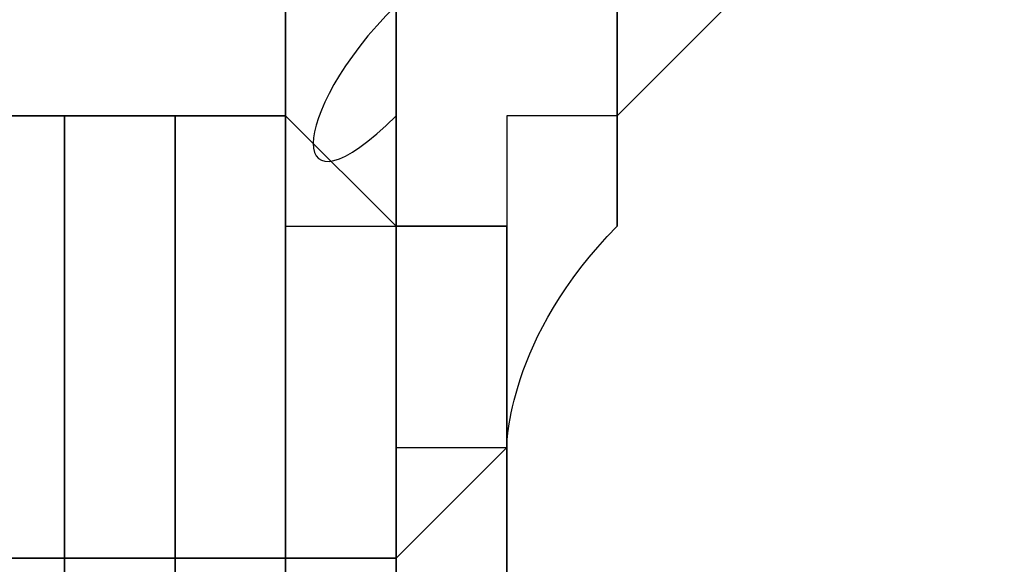
# Model space of a CAD drawing. Units: millimetres. Extents: x -494 to 118, y -194 to 209.
# Drawn here: x 112 to 112, y 20 to 20 of the extents above; entities that cross this region are included whole.
import ezdxf

# ---------------------------------------------------------------- set-up
doc = ezdxf.new("R2010")
doc.units = ezdxf.units.MM
doc.header["$MEASUREMENT"] = 0
doc.layers.add('Layer 1', color=7, linetype='Continuous')

msp = doc.modelspace()

# ---------------------------------------------------------------- linework, layer by layer
at = {"layer": 'Layer 1', "color": 250, "lineweight": 9}
msp.add_open_spline([(-96.8761, 10.4584), (-87.4781, 10.4584), (-82.3981, 15.6146), (-82.3981, 25.2158), (-82.3981, 25.2158), (-82.3981, 47.1868), (-114.8339, 45.9168), (-114.8339, 23.9204), (-114.8339, 23.9204), (-114.8339, 12.465), (-108.1537, 3.1686), (-96.7237, 3.1686), (-96.7237, 3.1686), (-84.6587, 3.1686), (-74.8797, 13.1254), (-74.8797, 25.3936), (-74.8797, 25.3936), (-74.8797, 38.3476), (-85.3699, 48.8124), (-98.2731, 48.8124), (-98.2731, 48.8124), (-111.9129, 48.8124), (-122.9111, 37.5602), (-122.9111, 23.7426), (-122.9111, 23.7426), (-122.9111, 9.1122), (-111.0493, -2.6734), (-96.5205, -2.6734), (-96.5205, -2.6734), (-81.1535, -2.6734), (-68.7837, 10.052), (-68.7837, 25.5968), (-68.7837, 25.5968), (-68.7837, 42.0814), (-82.1441, 55.3148), (-98.5017, 55.3148), (-98.5017, 55.3148), (-115.7991, 55.3148), (-129.6929, 40.9892), (-129.6929, 23.4887), (-129.6929, 23.4887), (-129.6929, 4.972), (-114.6561, -9.887), (-96.2919, -9.887), (-96.2919, -9.887), (-76.8101, -9.887), (-61.2145, 6.2166), (-61.2145, 25.8508), (-61.2145, 25.8508), (-61.2145, 46.7043), (-78.1563, 63.3666), (-98.7811, 63.3666), (-98.7811, 63.3666), (-120.6251, 63.3666), (-138.1257, 45.2564), (-138.1257, 23.2092), (-138.1257, 23.2092), (-138.1257, -0.1842), (-119.1011, -18.8532), (-95.9871, -18.8532), (-95.9871, -18.8532), (-71.4507, -18.8532), (-51.8419, 1.4668), (-51.8419, 26.181), (-51.8419, 26.181), (-51.8419, 52.4192), (-73.2033, 73.3488), (-99.1113, 73.3488), (-99.1113, 73.3488), (-126.6195, 73.3488), (-148.5651, 50.5396), (-148.5651, 22.8536), (-148.5651, 22.8536), (-148.5651, -6.5596), (-124.6129, -29.9784), (-95.6061, -29.9784), (-95.6061, -29.9784), (-64.7705, -29.9784), (-40.2341, -4.4006), (-40.2341, 26.5874), (-40.2341, 26.5874), (-40.2341, 59.5312), (-67.0565, 85.744), (-99.5177, 85.744), (-99.5177, 85.744), (-134.0363, 85.744), (-161.4937, 57.0674), (-161.4937, 22.3965), (-161.4937, 22.3965), (-161.4937, -14.459), (-131.4709, -43.7706), (-95.1235, -43.7706), (-95.1235, -43.7706), (-56.5155, -43.7706), (-25.8069, -11.6903), (-25.8069, 27.0954), (-25.8069, 27.0954), (-25.8069, 68.3196), (-59.4365, 101.0857), (-100.0511, 101.0857), (-100.0511, 101.0857), (-143.2565, 101.0857), (-177.5465, 65.1954), (-177.5465, 21.8376), (-177.5465, 21.8376), (-177.5465, -24.2887), (-139.9545, -60.8648), (-94.5647, -60.8648), (-94.5647, -60.8648), (-46.2539, -60.8648), (-7.9253, -20.7328), (-7.9253, 27.7051), (-7.9253, 27.7051), (-7.9253, 79.2416), (-49.9623, 120.1357), (-100.6861, 120.1357), (-100.6861, 120.1357), (-154.6611, 120.1357), (-197.4601, 75.2538), (-197.4601, 21.1519), (-197.4601, 21.1519), (-197.4601, -36.43), (-150.4701, -82.0738), (-93.8281, -82.0738), (-93.8281, -82.0738), (-33.5285, -82.0738), (14.2235, -31.9596), (14.2235, 28.467), (14.2235, 28.467), (14.2235, 92.8052), (-38.2529, 143.7322), (-101.4989, 143.7322), (-101.4989, 143.7322), (-168.8343, 143.7322), (-222.1489, 87.7506), (-222.1489, 20.3137), (-222.1489, 20.3137), (-222.1489, -51.5176), (-163.5257, -108.3628), (-92.9391, -108.3628), (-92.9391, -108.3628), (-17.7805, -108.3628), (41.7063, -45.8534), (41.7063, 29.4322), (41.7063, 29.4322), (41.7063, 109.5946), (-23.7241, 173.0185), (-102.4895, 173.0185), (-102.4895, 173.0185), (-186.3857, 173.0185), (-252.7559, 103.2446), (-252.7559, 19.2468), (-252.7559, 19.2468), (-252.7559, -70.212), (-179.7309, -140.9763), (-91.8469, -140.9763), (-91.8469, -140.9763), (1.7775, -140.9763), (75.7931, -63.1), (75.7931, 30.6006), (75.7931, 30.6006), (75.7931, 130.4226), (-5.6901, 209.3151), (-103.7087, 209.3151), (-103.7087, 209.3151), (-208.1535, 209.3151), (-290.7035, 122.4217), (-290.7035, 17.9261), (-290.7035, 17.9261), (-290.7035, -93.4021), (-199.7969, -181.3878), (-90.4753, -181.3878), (-90.4753, -181.3878), (23.0881, -181.3878), (114.0709, -89.0333), (117.9317, 24.6062)], degree=3, knots=[0, 0, 0, 0, 0.022222, 0.022222, 0.022222, 0.022222, 0.044444, 0.044444, 0.044444, 0.044444, 0.066667, 0.066667, 0.066667, 0.066667, 0.088889, 0.088889, 0.088889, 0.088889, 0.111111, 0.111111, 0.111111, 0.111111, 0.133333, 0.133333, 0.133333, 0.133333, 0.155556, 0.155556, 0.155556, 0.155556, 0.177778, 0.177778, 0.177778, 0.177778, 0.2, 0.2, 0.2, 0.2, 0.222222, 0.222222, 0.222222, 0.222222, 0.244444, 0.244444, 0.244444, 0.244444, 0.266667, 0.266667, 0.266667, 0.266667, 0.288889, 0.288889, 0.288889, 0.288889, 0.311111, 0.311111, 0.311111, 0.311111, 0.333333, 0.333333, 0.333333, 0.333333, 0.355556, 0.355556, 0.355556, 0.355556, 0.377778, 0.377778, 0.377778, 0.377778, 0.4, 0.4, 0.4, 0.4, 0.422222, 0.422222, 0.422222, 0.422222, 0.444444, 0.444444, 0.444444, 0.444444, 0.466667, 0.466667, 0.466667, 0.466667, 0.488889, 0.488889, 0.488889, 0.488889, 0.511111, 0.511111, 0.511111, 0.511111, 0.533333, 0.533333, 0.533333, 0.533333, 0.555556, 0.555556, 0.555556, 0.555556, 0.577778, 0.577778, 0.577778, 0.577778, 0.6, 0.6, 0.6, 0.6, 0.622222, 0.622222, 0.622222, 0.622222, 0.644444, 0.644444, 0.644444, 0.644444, 0.666667, 0.666667, 0.666667, 0.666667, 0.688889, 0.688889, 0.688889, 0.688889, 0.711111, 0.711111, 0.711111, 0.711111, 0.733333, 0.733333, 0.733333, 0.733333, 0.755556, 0.755556, 0.755556, 0.755556, 0.777778, 0.777778, 0.777778, 0.777778, 0.8, 0.8, 0.8, 0.8, 0.822222, 0.822222, 0.822222, 0.822222, 0.844444, 0.844444, 0.844444, 0.844444, 0.866667, 0.866667, 0.866667, 0.866667, 0.888889, 0.888889, 0.888889, 0.888889, 0.911111, 0.911111, 0.911111, 0.911111, 0.933333, 0.933333, 0.933333, 0.933333, 0.955556, 0.955556, 0.955556, 0.955556, 1, 1, 1, 1], dxfattribs=at)
at = {"layer": 'Layer 1', "color": 250}
for points, knots in [([(112.1405, 19.831), (112.1405, 19.831), (112.1405, 19.831), (112.1405, 19.831), (112.1405, 19.831), (112.1405, 19.831), (112.1405, 22.5234), (112.1405, 22.5234), (112.1405, 22.5234), (112.1405, 22.5234), (112.1405, 22.498), (112.1405, 22.498), (112.1405, 22.498), (112.1405, 22.498), (112.1151, 22.498), (112.1151, 22.498), (112.1151, 22.498), (112.1151, 22.498), (112.1151, 22.5234), (112.1151, 22.5234), (112.1151, 22.5234), (112.1151, 22.5234), (112.1405, 22.5234), (112.1405, 22.5234), (112.1405, 22.5234), (112.1405, 22.5234), (112.1405, 19.831), (112.1405, 19.831)], [0, 0, 0, 0, 0.125, 0.125, 0.125, 0.125, 0.25, 0.25, 0.25, 0.25, 0.375, 0.375, 0.375, 0.375, 0.5, 0.5, 0.5, 0.5, 0.625, 0.625, 0.625, 0.625, 0.75, 0.75, 0.75, 0.75, 1, 1, 1, 1]), ([(112.1659, 21.4312), (112.1659, 21.4312), (112.1659, 21.4312), (112.1659, 21.4312), (112.1659, 21.4312), (112.1659, 21.4312), (112.1659, 19.8056), (112.1659, 19.8056), (112.1659, 19.8056), (112.1659, 19.8056), (112.1659, 21.4312), (112.1659, 21.4312)], [0, 0, 0, 0, 0.25, 0.25, 0.25, 0.25, 0.5, 0.5, 0.5, 0.5, 1, 1, 1, 1]), ([(112.1659, 21.4312), (112.1659, 21.4312), (112.1659, 21.4312), (112.1659, 21.4312), (112.1659, 21.4312), (112.1659, 21.4312), (112.1659, 19.8056), (112.1659, 19.8056), (112.1659, 19.8056), (112.1659, 19.8056), (112.1659, 21.4312), (112.1659, 21.4312)], [0, 0, 0, 0, 0.25, 0.25, 0.25, 0.25, 0.5, 0.5, 0.5, 0.5, 1, 1, 1, 1]), ([(112.1659, 21.4312), (112.1659, 21.4312), (112.1659, 21.4312), (112.1659, 21.4312), (112.1659, 21.4312), (112.1659, 21.4312), (112.1659, 19.8056), (112.1659, 19.8056), (112.1659, 19.8056), (112.1659, 19.8056), (112.1659, 21.4312), (112.1659, 21.4312)], [0, 0, 0, 0, 0.25, 0.25, 0.25, 0.25, 0.5, 0.5, 0.5, 0.5, 1, 1, 1, 1]), ([(112.2421, 19.9834), (112.2421, 19.9834), (112.2421, 19.9834), (112.2421, 19.9834), (112.2421, 19.9834), (112.2421, 19.9834), (112.2421, 19.9072), (112.2421, 19.9072), (112.2421, 19.9072), (112.2421, 19.9072), (112.2421, 19.9072), (112.2421, 19.9072), (112.2421, 19.9072), (112.2421, 19.9072), (112.2421, 19.8818), (112.2421, 19.8818), (112.2421, 19.8818), (112.2167, 19.8818), (112.2167, 19.8818), (112.2421, 19.8818), (112.2421, 19.8818), (112.2421, 19.8818), (112.2421, 19.8564), (112.2421, 19.8564), (112.2421, 19.8564), (112.2421, 19.8564), (112.2167, 19.831), (112.2167, 19.831), (112.2167, 19.831), (112.2167, 19.831), (112.2167, 19.958), (112.2167, 19.958), (112.2167, 19.958), (112.2167, 19.958), (112.2421, 19.9834), (112.2421, 19.9834)], [0, 0, 0, 0, 0.1, 0.1, 0.1, 0.1, 0.2, 0.2, 0.2, 0.2, 0.3, 0.3, 0.3, 0.3, 0.4, 0.4, 0.4, 0.4, 0.5, 0.5, 0.5, 0.5, 0.6, 0.6, 0.6, 0.6, 0.7, 0.7, 0.7, 0.7, 0.8, 0.8, 0.8, 0.8, 1, 1, 1, 1]), ([(112.2167, 19.958), (112.2167, 19.958), (112.2167, 19.958), (112.2167, 19.958), (112.2167, 19.958), (112.2167, 19.958), (112.2167, 19.831), (112.2167, 19.831), (112.2167, 19.831), (112.2167, 19.831), (112.2167, 19.958), (112.2167, 19.958)], [0, 0, 0, 0, 0.25, 0.25, 0.25, 0.25, 0.5, 0.5, 0.5, 0.5, 1, 1, 1, 1]), ([(112.2167, 19.958), (112.2167, 19.958), (112.2167, 19.958), (112.2167, 19.958), (112.2167, 19.958), (112.2167, 19.958), (112.2167, 19.831), (112.2167, 19.831), (112.2167, 19.831), (112.2167, 19.831), (112.2167, 19.8056), (112.2167, 19.8056), (112.2167, 19.8056), (112.2167, 19.8056), (112.2167, 19.8564), (112.2167, 19.8564), (112.2167, 19.8564), (112.2167, 19.8564), (112.2167, 19.8564), (112.2167, 19.8564), (112.2167, 19.8564), (112.2167, 19.8564), (112.2167, 19.9326), (112.2167, 19.9326), (112.2167, 19.9326), (112.2167, 19.9326), (112.2167, 19.958), (112.2167, 19.958)], [0, 0, 0, 0, 0.125, 0.125, 0.125, 0.125, 0.25, 0.25, 0.25, 0.25, 0.375, 0.375, 0.375, 0.375, 0.5, 0.5, 0.5, 0.5, 0.625, 0.625, 0.625, 0.625, 0.75, 0.75, 0.75, 0.75, 1, 1, 1, 1]), ([(112.1659, 19.8818), (112.1659, 19.8818), (112.1659, 19.8818), (112.1659, 19.8818), (112.1659, 19.8818), (112.1659, 19.8818), (112.1659, 19.8564), (112.1659, 19.8564), (112.1659, 19.8564), (112.1659, 19.8564), (112.1659, 19.831), (112.1659, 19.831), (112.1659, 19.831), (112.1659, 19.831), (112.1659, 19.8564), (112.1659, 19.8564), (112.1659, 19.8564), (112.1659, 19.8564), (112.1659, 19.8818), (112.1659, 19.8818)], [0, 0, 0, 0, 0.166667, 0.166667, 0.166667, 0.166667, 0.333333, 0.333333, 0.333333, 0.333333, 0.5, 0.5, 0.5, 0.5, 0.666667, 0.666667, 0.666667, 0.666667, 1, 1, 1, 1]), ([(112.1659, 19.8564), (112.1659, 19.8564), (112.1659, 19.8564), (112.1659, 19.8564), (112.1659, 19.8564), (112.1659, 19.8564), (112.1659, 19.831), (112.1659, 19.831), (112.1659, 19.831), (112.1405, 19.8056), (112.1405, 19.831), (112.1659, 19.8564)], [0, 0, 0, 0, 0.25, 0.25, 0.25, 0.25, 0.5, 0.5, 0.5, 0.5, 1, 1, 1, 1]), ([(112.1659, 19.8564), (112.1659, 19.8564), (112.1659, 19.8564), (112.1659, 19.8564), (112.1659, 19.8564), (112.1659, 19.8564), (112.1659, 19.831), (112.1659, 19.831), (112.1659, 19.831), (112.1659, 19.831), (112.1659, 19.8564), (112.1659, 19.8564)], [0, 0, 0, 0, 0.25, 0.25, 0.25, 0.25, 0.5, 0.5, 0.5, 0.5, 1, 1, 1, 1]), ([(112.1659, 19.8564), (112.1659, 19.8564), (112.1659, 19.8564), (112.1659, 19.8564), (112.1659, 19.8564), (112.1659, 19.8564), (112.1659, 19.831), (112.1659, 19.831), (112.1659, 19.831), (112.1659, 19.831), (112.1659, 19.8564), (112.1659, 19.8564)], [0, 0, 0, 0, 0.25, 0.25, 0.25, 0.25, 0.5, 0.5, 0.5, 0.5, 1, 1, 1, 1]), ([(112.2167, 19.8564), (112.2167, 19.8564), (112.2167, 19.8564), (112.2167, 19.8564), (112.2167, 19.8564), (112.2167, 19.8564), (112.2167, 19.8056), (112.2167, 19.8056), (112.2167, 19.8056), (112.2167, 19.8056), (112.2167, 19.8564), (112.2167, 19.8564), (112.2167, 19.8564), (112.2167, 19.8564), (112.2167, 19.8564), (112.2167, 19.8564)], [0, 0, 0, 0, 0.2, 0.2, 0.2, 0.2, 0.4, 0.4, 0.4, 0.4, 0.6, 0.6, 0.6, 0.6, 1, 1, 1, 1]), ([(112.2167, 19.8564), (112.2167, 19.8564), (112.2167, 19.8564), (112.2167, 19.8564), (112.2167, 19.8564), (112.2167, 19.8564), (112.2167, 19.8056), (112.2167, 19.8056), (112.2167, 19.8056), (112.2167, 19.8056), (112.2167, 19.831), (112.2167, 19.831), (112.2167, 19.831), (112.2167, 19.831), (112.2167, 19.8564), (112.2167, 19.8564)], [0, 0, 0, 0, 0.2, 0.2, 0.2, 0.2, 0.4, 0.4, 0.4, 0.4, 0.6, 0.6, 0.6, 0.6, 1, 1, 1, 1]), ([(112.0897, 19.831), (112.0897, 19.831), (112.0897, 19.831), (112.0897, 19.831), (112.0897, 19.831), (112.0897, 19.831), (112.0643, 19.831), (112.0643, 19.831), (112.0643, 19.831), (112.0643, 19.831), (112.0643, 19.831), (112.0897, 19.831)], [0, 0, 0, 0, 0.25, 0.25, 0.25, 0.25, 0.5, 0.5, 0.5, 0.5, 1, 1, 1, 1]), ([(112.0643, 19.831), (112.0643, 19.831), (112.0643, 19.831), (112.0643, 19.831), (112.0643, 19.831), (112.0643, 19.831), (112.0643, 19.7294), (112.0643, 19.7294), (112.0643, 19.7294), (112.0643, 19.7294), (112.0897, 19.7294), (112.0897, 19.7294), (112.0897, 19.7294), (112.0897, 19.7294), (112.0897, 19.831), (112.0897, 19.831), (112.0897, 19.831), (112.0897, 19.831), (112.0643, 19.831), (112.0643, 19.831)], [0, 0, 0, 0, 0.166667, 0.166667, 0.166667, 0.166667, 0.333333, 0.333333, 0.333333, 0.333333, 0.5, 0.5, 0.5, 0.5, 0.666667, 0.666667, 0.666667, 0.666667, 1, 1, 1, 1]), ([(112.1151, 19.831), (112.1151, 19.831), (112.1151, 19.831), (112.1151, 19.831), (112.1151, 19.831), (112.1151, 19.831), (112.0897, 19.831), (112.0897, 19.831), (112.0897, 19.831), (112.1151, 19.831), (112.1151, 19.831), (112.1151, 19.831)], [0, 0, 0, 0, 0.25, 0.25, 0.25, 0.25, 0.5, 0.5, 0.5, 0.5, 1, 1, 1, 1]), ([(112.0897, 19.831), (112.0897, 19.831), (112.0897, 19.831), (112.0897, 19.831), (112.0897, 19.831), (112.0897, 19.831), (112.0897, 19.7294), (112.0897, 19.7294), (112.0897, 19.7294), (112.0897, 19.7294), (112.1151, 19.7294), (112.1151, 19.7294), (112.1151, 19.7294), (112.1151, 19.7294), (112.1151, 19.831), (112.1151, 19.831), (112.1151, 19.831), (112.1151, 19.831), (112.0897, 19.831), (112.0897, 19.831)], [0, 0, 0, 0, 0.166667, 0.166667, 0.166667, 0.166667, 0.333333, 0.333333, 0.333333, 0.333333, 0.5, 0.5, 0.5, 0.5, 0.666667, 0.666667, 0.666667, 0.666667, 1, 1, 1, 1]), ([(112.0897, 19.831), (112.0897, 19.831), (112.0897, 19.831), (112.0897, 19.831), (112.0897, 19.831), (112.0897, 19.831), (112.0897, 19.7294), (112.0897, 19.7294), (112.0897, 19.7294), (112.0897, 19.7294), (112.0897, 19.831), (112.0897, 19.831)], [0, 0, 0, 0, 0.25, 0.25, 0.25, 0.25, 0.5, 0.5, 0.5, 0.5, 1, 1, 1, 1]), ([(112.0897, 19.831), (112.0897, 19.831), (112.0897, 19.831), (112.0897, 19.831), (112.0897, 19.831), (112.0897, 19.831), (112.0897, 19.7294), (112.0897, 19.7294), (112.0897, 19.7294), (112.0897, 19.7294), (112.0897, 19.831), (112.0897, 19.831)], [0, 0, 0, 0, 0.25, 0.25, 0.25, 0.25, 0.5, 0.5, 0.5, 0.5, 1, 1, 1, 1]), ([(112.0897, 19.831), (112.0897, 19.831), (112.0897, 19.831), (112.0897, 19.831), (112.0897, 19.831), (112.0897, 19.831), (112.0897, 19.7294), (112.0897, 19.7294), (112.0897, 19.7294), (112.0897, 19.7294), (112.0897, 19.831), (112.0897, 19.831)], [0, 0, 0, 0, 0.25, 0.25, 0.25, 0.25, 0.5, 0.5, 0.5, 0.5, 1, 1, 1, 1]), ([(112.0897, 19.831), (112.0897, 19.831), (112.0897, 19.831), (112.0897, 19.831), (112.0897, 19.831), (112.0897, 19.831), (112.0897, 19.7294), (112.0897, 19.7294), (112.0897, 19.7294), (112.0897, 19.7294), (112.0897, 19.831), (112.0897, 19.831)], [0, 0, 0, 0, 0.25, 0.25, 0.25, 0.25, 0.5, 0.5, 0.5, 0.5, 1, 1, 1, 1]), ([(112.1405, 19.831), (112.1405, 19.831), (112.1405, 19.831), (112.1405, 19.831), (112.1405, 19.831), (112.1405, 19.831), (112.1405, 19.7294), (112.1405, 19.7294), (112.1405, 19.7294), (112.1405, 19.7294), (112.1151, 19.7294), (112.1151, 19.7294), (112.1151, 19.7294), (112.1151, 19.7294), (112.1151, 19.831), (112.1151, 19.831), (112.1151, 19.831), (112.1151, 19.831), (112.1405, 19.831), (112.1405, 19.831), (112.1405, 19.831), (112.1405, 19.831), (112.1151, 19.831), (112.1151, 19.831), (112.1151, 19.831), (112.1151, 19.831), (112.1405, 19.831), (112.1405, 19.831)], [0, 0, 0, 0, 0.125, 0.125, 0.125, 0.125, 0.25, 0.25, 0.25, 0.25, 0.375, 0.375, 0.375, 0.375, 0.5, 0.5, 0.5, 0.5, 0.625, 0.625, 0.625, 0.625, 0.75, 0.75, 0.75, 0.75, 1, 1, 1, 1]), ([(112.1151, 19.831), (112.1151, 19.831), (112.1151, 19.831), (112.1151, 19.831), (112.1151, 19.831), (112.1151, 19.831), (112.1151, 19.7294), (112.1151, 19.7294), (112.1151, 19.7294), (112.1151, 19.7294), (112.1151, 19.831), (112.1151, 19.831)], [0, 0, 0, 0, 0.25, 0.25, 0.25, 0.25, 0.5, 0.5, 0.5, 0.5, 1, 1, 1, 1]), ([(112.1659, 19.8056), (112.1659, 19.8056), (112.1659, 19.8056), (112.1659, 19.8056), (112.1659, 19.8056), (112.1659, 19.8056), (112.1405, 19.831), (112.1405, 19.831), (112.1405, 19.831), (112.1405, 19.831), (112.1659, 19.8056), (112.1659, 19.8056)], [0, 0, 0, 0, 0.25, 0.25, 0.25, 0.25, 0.5, 0.5, 0.5, 0.5, 1, 1, 1, 1]), ([(112.1405, 19.8056), (112.1405, 19.8056), (112.1405, 19.8056), (112.1405, 19.8056), (112.1405, 19.8056), (112.1405, 19.8056), (112.1405, 19.7294), (112.1405, 19.7294), (112.1405, 19.7294), (112.1405, 19.7294), (112.1405, 19.831), (112.1405, 19.831), (112.1405, 19.831), (112.1405, 19.831), (112.1405, 19.8056), (112.1405, 19.8056)], [0, 0, 0, 0, 0.2, 0.2, 0.2, 0.2, 0.4, 0.4, 0.4, 0.4, 0.6, 0.6, 0.6, 0.6, 1, 1, 1, 1]), ([(112.2167, 19.831), (112.2167, 19.831), (112.2167, 19.831), (112.2167, 19.831), (112.2167, 19.831), (112.2167, 19.831), (112.2167, 19.8056), (112.2167, 19.8056), (112.2167, 19.8056), (112.1913, 19.7802), (112.1913, 19.7548), (112.1913, 19.7548), (112.1913, 19.7548), (112.1913, 19.7802), (112.1913, 19.7802), (112.1913, 19.7802), (112.1913, 19.7802), (112.1913, 19.7802), (112.1913, 19.8056), (112.1913, 19.8056), (112.1913, 19.8056), (112.1913, 19.8056), (112.1913, 19.8056), (112.1913, 19.831), (112.1913, 19.831), (112.1913, 19.831), (112.2167, 19.831), (112.2167, 19.831)], [0, 0, 0, 0, 0.125, 0.125, 0.125, 0.125, 0.25, 0.25, 0.25, 0.25, 0.375, 0.375, 0.375, 0.375, 0.5, 0.5, 0.5, 0.5, 0.625, 0.625, 0.625, 0.625, 0.75, 0.75, 0.75, 0.75, 1, 1, 1, 1]), ([(112.1659, 19.8056), (112.1659, 19.8056), (112.1659, 19.8056), (112.1659, 19.8056), (112.1659, 19.8056), (112.1659, 19.8056), (112.1405, 19.8056), (112.1405, 19.8056), (112.1405, 19.8056), (112.1405, 19.8056), (112.1405, 19.7294), (112.1405, 19.7294), (112.1405, 19.7294), (112.1405, 19.7294), (112.1659, 19.7294), (112.1659, 19.7294), (112.1659, 19.7294), (112.1659, 19.7294), (112.1659, 19.8056), (112.1659, 19.8056)], [0, 0, 0, 0, 0.166667, 0.166667, 0.166667, 0.166667, 0.333333, 0.333333, 0.333333, 0.333333, 0.5, 0.5, 0.5, 0.5, 0.666667, 0.666667, 0.666667, 0.666667, 1, 1, 1, 1]), ([(112.1913, 19.8056), (112.1913, 19.8056), (112.1913, 19.8056), (112.1913, 19.8056), (112.1913, 19.8056), (112.1913, 19.8056), (112.1913, 19.8056), (112.1659, 19.8056), (112.1659, 19.8056), (112.1913, 19.8056), (112.1913, 19.8056), (112.1913, 19.8056), (112.1913, 19.8056), (112.1913, 19.8056), (112.1913, 19.7548), (112.1913, 19.7548), (112.1913, 19.7548), (112.1913, 19.7548), (112.1913, 19.7548), (112.1659, 19.7548), (112.1659, 19.7548), (112.1659, 19.7548), (112.1659, 19.8056), (112.1659, 19.8056), (112.1659, 19.8056), (112.1913, 19.8056), (112.1913, 19.8056), (112.1913, 19.8056)], [0, 0, 0, 0, 0.125, 0.125, 0.125, 0.125, 0.25, 0.25, 0.25, 0.25, 0.375, 0.375, 0.375, 0.375, 0.5, 0.5, 0.5, 0.5, 0.625, 0.625, 0.625, 0.625, 0.75, 0.75, 0.75, 0.75, 1, 1, 1, 1]), ([(112.1659, 19.8056), (112.1659, 19.8056), (112.1659, 19.8056), (112.1659, 19.8056), (112.1659, 19.8056), (112.1659, 19.8056), (112.1659, 19.7548), (112.1659, 19.7548), (112.1659, 19.7548), (112.1659, 19.7548), (112.1659, 19.7294), (112.1659, 19.7294), (112.1659, 19.7294), (112.1659, 19.7294), (112.1659, 19.8056), (112.1659, 19.8056)], [0, 0, 0, 0, 0.2, 0.2, 0.2, 0.2, 0.4, 0.4, 0.4, 0.4, 0.6, 0.6, 0.6, 0.6, 1, 1, 1, 1]), ([(112.1659, 19.8056), (112.1659, 19.8056), (112.1659, 19.8056), (112.1659, 19.8056), (112.1659, 19.8056), (112.1659, 19.8056), (112.1659, 19.7294), (112.1659, 19.7294), (112.1659, 19.7294), (112.1659, 19.7294), (112.1659, 19.8056), (112.1659, 19.8056)], [0, 0, 0, 0, 0.25, 0.25, 0.25, 0.25, 0.5, 0.5, 0.5, 0.5, 1, 1, 1, 1]), ([(112.1659, 19.8056), (112.1659, 19.8056), (112.1659, 19.8056), (112.1659, 19.8056), (112.1659, 19.8056), (112.1659, 19.8056), (112.1659, 19.7294), (112.1659, 19.7294), (112.1659, 19.7294), (112.1659, 19.7294), (112.1659, 19.8056), (112.1659, 19.8056)], [0, 0, 0, 0, 0.25, 0.25, 0.25, 0.25, 0.5, 0.5, 0.5, 0.5, 1, 1, 1, 1]), ([(112.1913, 17.8244), (112.1913, 17.8244), (112.1913, 17.8244), (112.1913, 17.8244), (112.1913, 17.8244), (112.1913, 17.8244), (112.1913, 19.7548), (112.1913, 19.7548), (112.1913, 19.7548), (112.1913, 19.7802), (112.1913, 19.7802), (112.1913, 19.7802), (112.1913, 19.7802), (112.1913, 19.7802), (112.1913, 19.8056), (112.1913, 19.8056), (112.1913, 19.8056), (112.1913, 19.8056), (112.1913, 19.7548), (112.1913, 19.7548), (112.1913, 19.7548), (112.1913, 19.7548), (112.1913, 17.8244), (112.1913, 17.8244)], [0, 0, 0, 0, 0.142857, 0.142857, 0.142857, 0.142857, 0.285714, 0.285714, 0.285714, 0.285714, 0.428571, 0.428571, 0.428571, 0.428571, 0.571429, 0.571429, 0.571429, 0.571429, 0.714286, 0.714286, 0.714286, 0.714286, 1, 1, 1, 1]), ([(112.1913, 19.7548), (112.1913, 19.7548), (112.1913, 19.7548), (112.1913, 19.7548), (112.1913, 19.7548), (112.1913, 19.7548), (112.1913, 19.7548), (112.1659, 19.7548), (112.1659, 19.7548), (112.1659, 19.7548), (112.1659, 19.7294), (112.1659, 19.7294), (112.1659, 19.7294), (112.1913, 19.7548), (112.1913, 19.7548), (112.1913, 19.7548)], [0, 0, 0, 0, 0.2, 0.2, 0.2, 0.2, 0.4, 0.4, 0.4, 0.4, 0.6, 0.6, 0.6, 0.6, 1, 1, 1, 1]), ([(112.1659, 19.7548), (112.1659, 19.7548), (112.1659, 19.7548), (112.1659, 19.7548), (112.1659, 19.7548), (112.1659, 19.7548), (112.1659, 19.7294), (112.1659, 19.7294), (112.1659, 19.7294), (112.1659, 19.7294), (112.1659, 19.7548), (112.1659, 19.7548)], [0, 0, 0, 0, 0.25, 0.25, 0.25, 0.25, 0.5, 0.5, 0.5, 0.5, 1, 1, 1, 1]), ([(112.0897, 19.7294), (112.0897, 19.7294), (112.0897, 19.7294), (112.0897, 19.7294), (112.0897, 19.7294), (112.0897, 19.7294), (112.0643, 19.7294), (112.0643, 19.7294), (112.0643, 19.7294), (112.0643, 19.7294), (112.0897, 19.7294), (112.0897, 19.7294)], [0, 0, 0, 0, 0.25, 0.25, 0.25, 0.25, 0.5, 0.5, 0.5, 0.5, 1, 1, 1, 1]), ([(112.1151, 19.7294), (112.1151, 19.7294), (112.1151, 19.7294), (112.1151, 19.7294), (112.1151, 19.7294), (112.1151, 19.7294), (112.0897, 19.7294), (112.0897, 19.7294), (112.0897, 19.7294), (112.0897, 19.7294), (112.1151, 19.7294), (112.1151, 19.7294)], [0, 0, 0, 0, 0.25, 0.25, 0.25, 0.25, 0.5, 0.5, 0.5, 0.5, 1, 1, 1, 1]), ([(112.0897, 19.7294), (112.0897, 19.7294), (112.0897, 19.7294), (112.0897, 19.7294), (112.0897, 19.7294), (112.0897, 19.7294), (112.0897, 17.8752), (112.0897, 17.8752), (112.0897, 17.8752), (112.0897, 17.8752), (112.0897, 17.7228), (112.0897, 17.7228), (112.0897, 17.7228), (112.0897, 17.7228), (112.0897, 17.8498), (112.0897, 17.8498), (112.0897, 17.8498), (112.0897, 17.8498), (112.0897, 17.8752), (112.0897, 17.8752), (112.0897, 17.8752), (112.0897, 17.8752), (112.0897, 19.7294), (112.0897, 19.7294)], [0, 0, 0, 0, 0.142857, 0.142857, 0.142857, 0.142857, 0.285714, 0.285714, 0.285714, 0.285714, 0.428571, 0.428571, 0.428571, 0.428571, 0.571429, 0.571429, 0.571429, 0.571429, 0.714286, 0.714286, 0.714286, 0.714286, 1, 1, 1, 1]), ([(112.0897, 19.7294), (112.0897, 19.7294), (112.0897, 19.7294), (112.0897, 19.7294), (112.0897, 19.7294), (112.0897, 19.7294), (112.0897, 17.8498), (112.0897, 17.8498), (112.0897, 17.8498), (112.0897, 17.8498), (112.0897, 17.7228), (112.0897, 17.7228), (112.0897, 17.7228), (112.0897, 17.7228), (112.0897, 17.6974), (112.0897, 17.6974), (112.0897, 17.6974), (112.0897, 17.6974), (112.0897, 17.8498), (112.0897, 17.8498), (112.0897, 17.8498), (112.0897, 17.8498), (112.0897, 19.7294), (112.0897, 19.7294)], [0, 0, 0, 0, 0.142857, 0.142857, 0.142857, 0.142857, 0.285714, 0.285714, 0.285714, 0.285714, 0.428571, 0.428571, 0.428571, 0.428571, 0.571429, 0.571429, 0.571429, 0.571429, 0.714286, 0.714286, 0.714286, 0.714286, 1, 1, 1, 1]), ([(112.0897, 19.7294), (112.0897, 19.7294), (112.0897, 19.7294), (112.0897, 19.7294), (112.0897, 19.7294), (112.0897, 19.7294), (112.0897, 17.8498), (112.0897, 17.8498), (112.0897, 17.8498), (112.0897, 17.8498), (112.0897, 17.6974), (112.0897, 17.6974), (112.0897, 17.6974), (112.0897, 17.6974), (112.0897, 17.8498), (112.0897, 17.8498), (112.0897, 17.8498), (112.0897, 17.8498), (112.0897, 19.7294), (112.0897, 19.7294)], [0, 0, 0, 0, 0.166667, 0.166667, 0.166667, 0.166667, 0.333333, 0.333333, 0.333333, 0.333333, 0.5, 0.5, 0.5, 0.5, 0.666667, 0.666667, 0.666667, 0.666667, 1, 1, 1, 1]), ([(112.0897, 19.7294), (112.0897, 19.7294), (112.0897, 19.7294), (112.0897, 19.7294), (112.0897, 19.7294), (112.0897, 19.7294), (112.0897, 17.8498), (112.0897, 17.8498), (112.0897, 17.8498), (112.0897, 17.8498), (112.0897, 17.6974), (112.0897, 17.6974), (112.0897, 17.6974), (112.0897, 17.6974), (112.0897, 17.8498), (112.0897, 17.8498), (112.0897, 17.8498), (112.0897, 17.8498), (112.0897, 19.7294), (112.0897, 19.7294)], [0, 0, 0, 0, 0.166667, 0.166667, 0.166667, 0.166667, 0.333333, 0.333333, 0.333333, 0.333333, 0.5, 0.5, 0.5, 0.5, 0.666667, 0.666667, 0.666667, 0.666667, 1, 1, 1, 1]), ([(112.1405, 19.7294), (112.1405, 19.7294), (112.1405, 19.7294), (112.1405, 19.7294), (112.1405, 19.7294), (112.1405, 19.7294), (112.1151, 19.7294), (112.1151, 19.7294), (112.1151, 19.7294), (112.1151, 19.7294), (112.1405, 19.7294), (112.1405, 19.7294)], [0, 0, 0, 0, 0.25, 0.25, 0.25, 0.25, 0.5, 0.5, 0.5, 0.5, 1, 1, 1, 1]), ([(112.1151, 19.7294), (112.1151, 19.7294), (112.1151, 19.7294), (112.1151, 19.7294), (112.1151, 19.7294), (112.1151, 19.7294), (112.1151, 17.8498), (112.1151, 17.8498), (112.1151, 17.8498), (112.1151, 17.8498), (112.1151, 17.7482), (112.1151, 17.7482), (112.1151, 17.7482), (112.1151, 17.7482), (112.1151, 17.7228), (112.1151, 17.7228), (112.1151, 17.7228), (112.1151, 17.7228), (112.1151, 17.8498), (112.1151, 17.8498), (112.1151, 17.8498), (112.1151, 17.8498), (112.1151, 19.7294), (112.1151, 19.7294)], [0, 0, 0, 0, 0.142857, 0.142857, 0.142857, 0.142857, 0.285714, 0.285714, 0.285714, 0.285714, 0.428571, 0.428571, 0.428571, 0.428571, 0.571429, 0.571429, 0.571429, 0.571429, 0.714286, 0.714286, 0.714286, 0.714286, 1, 1, 1, 1]), ([(112.1659, 19.7294), (112.1659, 19.7294), (112.1659, 19.7294), (112.1659, 19.7294), (112.1659, 19.7294), (112.1659, 19.7294), (112.1405, 19.7294), (112.1405, 19.7294), (112.1405, 19.7294), (112.1405, 19.7294), (112.1659, 19.7294), (112.1659, 19.7294)], [0, 0, 0, 0, 0.25, 0.25, 0.25, 0.25, 0.5, 0.5, 0.5, 0.5, 1, 1, 1, 1]), ([(112.1405, 19.7294), (112.1405, 19.7294), (112.1405, 19.7294), (112.1405, 19.7294), (112.1405, 19.7294), (112.1405, 19.7294), (112.1405, 17.8498), (112.1405, 17.8498), (112.1405, 17.8498), (112.1405, 17.8498), (112.1405, 17.7736), (112.1405, 17.7736), (112.1405, 17.7736), (112.1405, 17.7736), (112.1405, 17.7482), (112.1405, 17.7482), (112.1405, 17.7482), (112.1405, 17.7482), (112.1405, 17.8498), (112.1405, 17.8498), (112.1405, 17.8498), (112.1405, 17.8498), (112.1405, 19.7294), (112.1405, 19.7294)], [0, 0, 0, 0, 0.142857, 0.142857, 0.142857, 0.142857, 0.285714, 0.285714, 0.285714, 0.285714, 0.428571, 0.428571, 0.428571, 0.428571, 0.571429, 0.571429, 0.571429, 0.571429, 0.714286, 0.714286, 0.714286, 0.714286, 1, 1, 1, 1]), ([(112.1659, 19.7294), (112.1659, 19.7294), (112.1659, 19.7294), (112.1659, 19.7294), (112.1659, 19.7294), (112.1659, 19.7294), (112.1659, 17.8498), (112.1659, 17.8498), (112.1659, 17.8498), (112.1659, 17.8498), (112.1659, 17.799), (112.1659, 17.799), (112.1659, 17.799), (112.1659, 17.799), (112.1659, 17.8498), (112.1659, 17.8498), (112.1659, 17.8498), (112.1659, 17.8498), (112.1659, 19.7294), (112.1659, 19.7294)], [0, 0, 0, 0, 0.166667, 0.166667, 0.166667, 0.166667, 0.333333, 0.333333, 0.333333, 0.333333, 0.5, 0.5, 0.5, 0.5, 0.666667, 0.666667, 0.666667, 0.666667, 1, 1, 1, 1]), ([(112.1659, 19.7294), (112.1659, 19.7294), (112.1659, 19.7294), (112.1659, 19.7294), (112.1659, 19.7294), (112.1659, 19.7294), (112.1659, 17.8498), (112.1659, 17.8498), (112.1659, 17.8498), (112.1659, 17.8498), (112.1659, 17.799), (112.1659, 17.799), (112.1659, 17.799), (112.1659, 17.799), (112.1659, 17.8498), (112.1659, 17.8498), (112.1659, 17.8498), (112.1659, 17.8498), (112.1659, 19.7294), (112.1659, 19.7294)], [0, 0, 0, 0, 0.166667, 0.166667, 0.166667, 0.166667, 0.333333, 0.333333, 0.333333, 0.333333, 0.5, 0.5, 0.5, 0.5, 0.666667, 0.666667, 0.666667, 0.666667, 1, 1, 1, 1])]:
    msp.add_open_spline(points, degree=3, knots=knots, dxfattribs=at)

doc.saveas('drawing.dxf')
